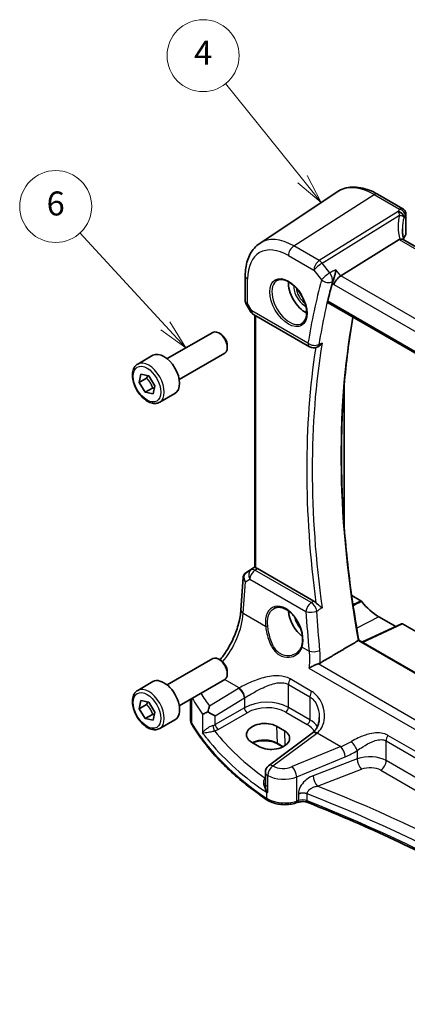
# Model space of a CAD drawing. Units: millimetres. Extents: x 22 to 3190, y 12 to 714.
# Drawn here: x 316 to 364, y 133 to 256 of the extents above; entities that cross this region are included whole.
import ezdxf

# ---------------------------------------------------------------- set-up
doc = ezdxf.new("R2010")
doc.units = ezdxf.units.MM
doc.header["$LTSCALE"] = 1.5
for name, color, linetype, lineweight in [('Symbol (TK)', 100, 'Continuous', 18), ('Visible (ISO)', 7, 'Continuous', 35), ('Visible Narrow (ISO)', 7, 'Continuous', 25)]:
    doc.layers.add(name, color=color, linetype=linetype, lineweight=lineweight)
doc.styles.add('Note Text (TK2)', font='txt')

# ---------------------------------------------------------------- blocks, each defined once
blk = doc.blocks.new('バルーン3')
at = {"layer": 'Symbol (TK)', "color": 100}
for p, q in [((234.179, 157.368), (227.78, 165.331)), ((235.745, 155.42), (234.568, 157.682)), ((233.789, 157.055), (235.745, 155.42)), ((234.179, 157.368), (235.745, 155.42))]:
    blk.add_line(p, q, dxfattribs=at)
at = {"layer": 'Symbol (TK)'}
blk.add_circle((225.903, 167.665), 3, dxfattribs=at)
at = {"layer": 'Symbol (TK)', "color": 7, "insert": (225.903, 167.648), "char_height": 2, "attachment_point": 5, "line_spacing_factor": 0.25, "style": 'Note Text (TK2)'}
blk.add_mtext('4', dxfattribs=at)
blk = doc.blocks.new('バルーン4')
at = {"layer": 'Symbol (TK)', "color": 100}
for p, q in [((222.761, 145.124), (215.64, 152.88)), ((224.452, 143.282), (223.129, 145.462)), ((222.393, 144.786), (224.452, 143.282)), ((222.761, 145.124), (224.452, 143.282))]:
    blk.add_line(p, q, dxfattribs=at)
at = {"layer": 'Symbol (TK)'}
blk.add_circle((213.617, 155.083), 3, dxfattribs=at)
at = {"layer": 'Symbol (TK)', "color": 7, "insert": (213.617, 155.077), "char_height": 2, "attachment_point": 5, "line_spacing_factor": 0.25, "style": 'Note Text (TK2)'}
blk.add_mtext('6', dxfattribs=at)

msp = doc.modelspace()

# ---------------------------------------------------------------- linework, layer by layer
at = {"layer": 'Visible (ISO)'}
for p, q in [((345.9365, 228.0121), (355.5989, 234.45)), ((360.6693, 234.1652), (363.8338, 232.3382)), ((364.2149, 231.6682), (364.2149, 229.2078)), ((363.3822, 228.4906), (356.0575, 223.9458)), ((420.3108, 195.9286), (363.8702, 228.5146)), ((344.1284, 223.9596), (344.1284, 220.7704)), ((354.4834, 220.5635), (412.8232, 186.881)), ((344.2026, 220.4935), (344.7832, 219.4878)), ((345.1492, 219.1218), (352.1762, 215.0647)), ((345.3165, 187.4705), (345.3165, 219.0252)), ((334.3674, 213.5898), (340.0691, 216.8817)), ((341.036, 216.6822), (340.8191, 216.8074)), ((341.8798, 215.2207), (341.8798, 214.9703)), ((353.0771, 215.0147), (353.1947, 215.0661)), ((330.6807, 212.9047), (332.5899, 214.007)), ((335.8674, 210.9917), (341.5691, 214.2836)), ((330.8706, 210.6068), (331.0903, 211.6308)), ((331.7898, 211.1375), (330.8706, 210.6068)), ((331.0903, 211.6308), (332.0634, 211.4247)), ((332.0634, 211.4247), (332.8166, 210.1946)), ((331.6239, 209.3767), (330.8706, 210.6068)), ((332.5431, 209.9074), (331.6239, 209.3767)), ((332.8166, 210.1946), (332.5969, 209.1706)), ((356.4827, 210.1093), (356.4827, 192.7594)), ((332.5969, 209.1706), (331.6239, 209.3767)), ((333.4307, 208.1416), (335.3399, 209.2438)), ((344.2154, 186.8063), (345.3165, 187.5414)), ((352.6785, 183.2664), (345.65, 187.3243)), ((343.5842, 182.1453), (343.8637, 186.2179)), ((357.4291, 183.9554), (358.58, 183.2909)), ((360.835, 181.2884), (362.9333, 180.0769)), ((363.6784, 180.4214), (358.7139, 178.1261)), ((363.7729, 180.4087), (414.9813, 150.8435)), ((413.7054, 146.3768), (358.325, 178.3507)), ((334.3674, 172.765), (340.0691, 176.0569)), ((341.036, 175.8574), (340.8191, 175.9826)), ((341.8798, 174.3959), (341.8798, 174.1455)), ((330.6807, 172.0799), (332.5899, 173.1822)), ((335.8674, 170.1669), (341.5691, 173.4588)), ((330.8706, 169.7819), (331.0903, 170.8059)), ((331.7898, 170.3127), (330.8706, 169.7819)), ((331.0903, 170.8059), (332.0634, 170.5998)), ((332.0634, 170.5998), (332.8166, 169.3697)), ((337.2745, 168.4988), (337.2745, 170.9793)), ((331.6239, 168.5518), (330.8706, 169.7819)), ((332.5431, 169.0826), (331.6239, 168.5518)), ((332.8166, 169.3697), (332.5969, 168.3458)), ((332.5969, 168.3458), (331.6239, 168.5518)), ((333.4307, 167.3167), (335.3399, 168.419)), ((348.0373, 167.5981), (349.0272, 167.0265)), ((352.4996, 166.734), (347.0395, 162.6508)), ((345.9084, 165.0372), (344.9185, 165.6087)), ((348.8147, 165.0116), (348.1436, 165.399)), ((346.6384, 160.4439), (346.6384, 161.85)), ((346.6384, 160.4439), (346.6384, 160.4323)), ((350.692, 158.0826), (350.4635, 158.0064))]:
    msp.add_line(p, q, dxfattribs=at)
for centre, start, end in [((345.6492, 219.9878), 210, 240), ((352.6762, 215.9308), 240, 293.635785), ((347.6384, 161.85), 126.78998, 180)]:
    msp.add_arc(centre, 1, start, end, dxfattribs=at)
for centre, major_axis, ratio, start_param, end_param in [((363.4649, 229.1851), (-0.7497, -0.0359), 0.60672809, 2.71407489, 3.11252308), ((364.3564, 227.3101), (-1.0133, 1.1515), 0.43480955, 6.07106608, 6.21034187), ((368.7645, 227.9899), (4.9979, 0.2395), 0.60672809, 2.71407489, 2.86211521), ((351.6426, 221.8316), (-1.5, 2.5981), 0.57735027, 0.71379117, 2.42780148), ((436.9275, 150.5469), (-59.9497, 103.8359), 0.57735027, 0.52459576, 0.55258447), ((355.899, 223.2647), (-0.6647, -0.7675), 0.40497014, 4.05713001, 5.57556646), ((340.8191, 215.5827), (-0.75, 1.299), 0.57735027, 3.14159265, 6.28318531), ((341.036, 215.7079), (-0.5966, 1.0334), 0.57735027, 3.92699082, 5.49778714), ((333.9649, 211.6254), (-1.375, 2.3816), 0.57735027, 3.14159267, 6.28318531), ((345.6492, 186.5052), (0.4979, -0.8688), 0.57801549, 2.35934357, 2.62710462), ((344.4262, 186.9241), (0.361, 0.2281), 0.03677527, 2.17067074, 2.24727497), ((360.835, 186.314), (3.0775, -5.3305), 0.57735027, 4.97208775, 5.49778714), ((351.6426, 181.0068), (-1.5, 2.5981), 0.57735027, 0.86925417, 2.18369356), ((363.7733, 180.245), (-0.1003, 0.1737), 0.57577104, 5.49915667, 6.23096839), ((340.8191, 174.7579), (-0.75, 1.299), 0.57735027, 3.14159265, 6.28318531), ((341.036, 174.8831), (-0.5966, 1.0334), 0.57735027, 3.92699082, 5.49778714), ((333.9649, 170.8006), (-1.375, 2.3816), 0.57735027, 3.14159265, 6.28318531), ((339.7148, 169.3296), (0.9995, -0.5583), 0.05849143, 4.49699166, 5.47808768), ((346.4779, 166.6034), (2.2044, 0.1056), 0.60672803, 0.75632678, 3.89791944), ((347.4678, 166.0319), (-2.2044, -0.1056), 0.60672803, 0.75632678, 3.89791944), ((349.512, 167.4352), (-3.7882, -0.6871), 0.46558705, 2.39064458, 2.41410313)]:
    msp.add_ellipse(centre, major_axis=major_axis, ratio=ratio, start_param=start_param, end_param=end_param, dxfattribs=at)
for points, knots in [([(360.6693, 234.1652), (360.3201, 234.3668), (359.9669, 234.5376), (359.2584, 234.8108), (358.903, 234.9133), (358.1968, 235.0427), (357.8458, 235.0695), (357.1585, 235.0394), (356.8222, 234.9824), (356.1813, 234.7804), (355.8771, 234.6354), (355.5989, 234.45)], [4.71238898, 4.71238898, 4.71238898, 4.71238898, 4.87688189, 4.87688189, 5.041374799, 5.041374799, 5.205867709, 5.205867709, 5.370360618, 5.370360618, 5.534853527, 5.534853527, 5.534853527, 5.534853527]), ([(363.8338, 232.3382), (363.9036, 232.2979), (363.9611, 232.2495), (364.0614, 232.1432), (364.0983, 232.0861), (364.155, 231.9789), (364.1723, 231.9302), (364.1964, 231.8463), (364.2029, 231.8109), (364.2116, 231.7485), (364.2136, 231.7215), (364.2148, 231.687), (364.2149, 231.6774), (364.2149, 231.6682)], [-0.00398490627, -0.00398490627, -0.00398490627, -0.00398490627, -0.00341775937, -0.00341775937, -0.00271518314, -0.00271518314, -0.00191689663, -0.00191689663, -0.00111861013, -0.00111861013, -0.00032032362, -0.00032032362, 0.00000652626, 0.00000652626, 0.00000652626, 0.00000652626]), ([(363.9538, 228.4663), (363.935, 228.5361), (363.9177, 228.6057), (363.8787, 228.7749), (363.8586, 228.8741), (363.8242, 229.071), (363.8099, 229.1687), (363.7871, 229.3621), (363.7786, 229.4578), (363.7673, 229.647), (363.7645, 229.7404), (363.7645, 229.8324)], [-1.161147288, -1.161147288, -1.161147288, -1.161147288, -1.12057893, -1.12057893, -1.062161809, -1.062161809, -1.003744689, -1.003744689, -0.945327568, -0.945327568, -0.886910447, -0.886910447, -0.886910447, -0.886910447]), ([(344.1284, 223.9596), (344.1284, 224.2966), (344.1502, 224.6259), (344.2402, 225.2634), (344.3085, 225.5718), (344.4948, 226.1614), (344.6129, 226.4426), (344.9022, 226.9688), (345.0734, 227.2137), (345.4681, 227.6539), (345.6916, 227.849), (345.9365, 228.0121)], [6.283185307, 6.283185307, 6.283185307, 6.283185307, 6.432851663, 6.432851663, 6.582518019, 6.582518019, 6.732184375, 6.732184375, 6.881850731, 6.881850731, 7.031517087, 7.031517087, 7.031517087, 7.031517087]), ([(363.8702, 228.5146), (363.86, 228.5204), (363.8493, 228.5257), (363.7918, 228.5498), (363.7366, 228.5592), (363.6119, 228.5583), (363.5433, 228.5479), (363.4712, 228.5286)], [0.0550949378, 0.0550949378, 0.0550949378, 0.0550949378, 0.0612336262, 0.0612336262, 0.0863528334, 0.0863528334, 0.1116916487, 0.1116916487, 0.1116916487, 0.1116916487]), ([(355.4479, 224.7202), (355.4477, 224.7185), (355.4474, 224.7167), (355.4323, 224.5932), (355.4121, 224.4633), (355.3629, 224.2017), (355.3341, 224.0689), (355.2659, 223.7978), (355.2258, 223.6579), (355.1477, 223.4278), (355.1118, 223.3344), (355.0749, 223.2534)], [-0.000619143, -0.000619143, -0.000619143, -0.000619143, 0, 0, 0.043099921, 0.043099921, 0.084305173, 0.084305173, 0.127424865, 0.127424865, 0.160178915, 0.160178915, 0.160178915, 0.160178915]), ([(348.1475, 223.3899), (348.3173, 223.4785), (348.5196, 223.5155), (348.9539, 223.4722), (349.1777, 223.4051), (349.6316, 223.1802), (349.8608, 223.0262), (350.3066, 222.6436), (350.5232, 222.415), (350.9205, 221.9051), (351.1011, 221.6235), (351.4063, 221.0374), (351.5309, 220.7327), (351.711, 220.1337), (351.7668, 219.8393), (351.8061, 219.2933), (351.7899, 219.0415), (351.6931, 218.6041), (351.6123, 218.4196), (351.4319, 218.1718), (351.3438, 218.0887), (351.2445, 218.0256)], [0.81009339, 0.81009339, 0.81009339, 0.81009339, 1.17862492, 1.17862492, 1.50007201, 1.50007201, 1.80927797, 1.80927797, 2.11952722, 2.11952722, 2.43149158, 2.43149158, 2.74384605, 2.74384605, 3.05510274, 3.05510274, 3.36442823, 3.36442823, 3.67608961, 3.67608961, 3.90229559, 3.90229559, 3.90229559, 3.90229559]), ([(344.2026, 220.4935), (344.1932, 220.5096), (344.1845, 220.5266), (344.1687, 220.5618), (344.1617, 220.5801), (344.1495, 220.6174), (344.1444, 220.6365), (344.1363, 220.6749), (344.1333, 220.6943), (344.1293, 220.7326), (344.1284, 220.7517), (344.1284, 220.7704)], [-0.955316618, -0.955316618, -0.955316618, -0.955316618, -0.921332927, -0.921332927, -0.887349236, -0.887349236, -0.853365545, -0.853365545, -0.819381854, -0.819381854, -0.785398163, -0.785398163, -0.785398163, -0.785398163]), ([(354.4835, 220.5635), (354.4826, 220.5639), (354.4818, 220.5644), (354.4555, 220.5805), (354.4368, 220.607), (354.4209, 220.6761), (354.4231, 220.7181), (354.4332, 220.7616)], [0.0371949799, 0.0371949799, 0.0371949799, 0.0371949799, 0.0377978593, 0.0377978593, 0.0569868215, 0.0569868215, 0.07555567, 0.07555567, 0.07555567, 0.07555567]), ([(358.3259, 178.3501), (357.748, 181.5681), (357.2837, 184.7507), (356.5861, 191.0189), (356.3529, 194.1045), (356.1194, 200.1529), (356.1191, 203.1156), (356.3515, 208.8936), (356.5841, 211.7089), (357.1193, 215.9071), (357.3398, 217.3507), (357.5935, 218.7679)], [6.055809806, 6.055809806, 6.055809806, 6.055809806, 6.146711506, 6.146711506, 6.237623141, 6.237623141, 6.328534777, 6.328534777, 6.419446412, 6.419446412, 6.468344466, 6.468344466, 6.468344466, 6.468344466]), ([(353.1947, 215.0661), (353.2185, 215.0765), (353.2423, 215.0883), (353.3493, 215.1474), (353.4309, 215.209), (353.5841, 215.3549), (353.6561, 215.4409), (353.7195, 215.5358), (353.7204, 215.5372), (353.7214, 215.5386)], [-0.076864292, -0.076864292, -0.076864292, -0.076864292, -0.0675067817, -0.0675067817, -0.0344336466, -0.0344336466, 0, 0, 0.0005250763, 0.0005250763, 0.0005250763, 0.0005250763]), ([(333.4307, 208.1416), (333.2823, 208.0559), (333.1144, 208.0056), (332.7517, 207.9754), (332.5563, 208.0011), (332.1432, 208.128), (331.9253, 208.2385), (331.4988, 208.5332), (331.2907, 208.7199), (330.9094, 209.1456), (330.7361, 209.3842), (330.4393, 209.89), (330.3155, 210.1569), (330.129, 210.6959), (330.0663, 210.968), (330.0114, 211.4943), (330.0196, 211.7485), (330.1154, 212.2088), (330.2014, 212.4167), (330.4252, 212.7178), (330.5442, 212.8259), (330.6807, 212.9047)], [3.70998026, 3.70998026, 3.70998026, 3.70998026, 3.97577463, 3.97577463, 4.26539913, 4.26539913, 4.59349405, 4.59349405, 4.93220492, 4.93220492, 5.2683381, 5.2683381, 5.60289751, 5.60289751, 5.93881295, 5.93881295, 6.27746521, 6.27746521, 6.60706485, 6.60706485, 6.85157291, 6.85157291, 6.85157291, 6.85157291]), ([(345.4629, 187.4032), (345.4613, 187.4036), (345.4598, 187.404), (345.4123, 187.4165), (345.3747, 187.429), (345.3274, 187.451), (345.3165, 187.4608), (345.3165, 187.4705)], [0.2357215969, 0.2357215969, 0.2357215969, 0.2357215969, 0.2364140622, 0.2364140622, 0.2569296934, 0.2569296934, 0.2766983078, 0.2766983078, 0.2766983078, 0.2766983078]), ([(343.8637, 186.2179), (343.8667, 186.2616), (343.8734, 186.3059), (343.8951, 186.394), (343.9101, 186.4378), (343.9484, 186.5223), (343.9717, 186.563), (344.0253, 186.6391), (344.0556, 186.6745), (344.1214, 186.7383), (344.1568, 186.7668), (344.1936, 186.7917)], [-0.747471902, -0.747471902, -0.747471902, -0.747471902, -0.620762931, -0.620762931, -0.494053961, -0.494053961, -0.36734499, -0.36734499, -0.24063602, -0.24063602, -0.11392705, -0.11392705, -0.11392705, -0.11392705]), ([(347.7617, 182.3638), (347.8546, 182.4123), (347.9538, 182.4473), (348.162, 182.4893), (348.2707, 182.4968), (348.4921, 182.4844), (348.6043, 182.4659), (348.8304, 182.4041), (348.9442, 182.3617), (349.1719, 182.2541), (349.2858, 182.1894), (349.5117, 182.0384), (349.6237, 181.9524), (349.8433, 181.7608), (349.9508, 181.6552), (350.1586, 181.4268), (350.2588, 181.3039), (350.4492, 181.0439), (350.5394, 180.9068), (350.7071, 180.6216), (350.7846, 180.4736), (350.9249, 180.1707), (350.9876, 180.0157), (351.0965, 179.7031), (351.1427, 179.5454), (351.2174, 179.2316), (351.2459, 179.0755), (351.2846, 178.7692), (351.2948, 178.619), (351.2971, 178.3284), (351.2891, 178.1881), (351.2531, 177.9006), (351.2222, 177.7557), (351.1807, 177.6223)], [-0.75859894, -0.75859894, -0.75859894, -0.75859894, -0.58049652, -0.58049652, -0.40682905, -0.40682905, -0.2423971, -0.2423971, -0.08402689, -0.08402689, 0.07165291, 0.07165291, 0.22652106, 0.22652106, 0.38143552, 0.38143552, 0.53671795, 0.53671795, 0.69243119, 0.69243119, 0.84851619, 0.84851619, 1.00485459, 1.00485459, 1.16129887, 1.16129887, 1.31769614, 1.31769614, 1.47392755, 1.47392755, 1.62999182, 1.62999182, 1.8097393, 1.8097393, 1.8097393, 1.8097393]), ([(353.7214, 182.4072), (353.7204, 182.408), (353.7195, 182.4088), (353.6561, 182.4629), (353.5841, 182.5205), (353.4309, 182.6407), (353.3493, 182.7038), (353.1935, 182.8282), (353.1193, 182.8889), (353.0119, 182.9857), (352.976, 183.0197), (352.9431, 183.0541)], [-0.152007327, -0.152007327, -0.152007327, -0.152007327, -0.151490546, -0.151490546, -0.117600914, -0.117600914, -0.0850503, -0.0850503, -0.056822418, -0.056822418, -0.041753045, -0.041753045, -0.041753045, -0.041753045]), ([(358.6509, 183.228), (358.6402, 183.2413), (358.6287, 183.2535), (358.6048, 183.2747), (358.5924, 183.2838), (358.58, 183.2909)], [0, 0, 0, 0, 0.0052574016, 0.0052574016, 0.0105148198, 0.0105148198, 0.0105148198, 0.0105148198]), ([(340.9676, 175.8969), (341.2447, 176.236), (341.5105, 176.6027), (342.1038, 177.5279), (342.4139, 178.1047), (342.9354, 179.2823), (343.1466, 179.883), (343.4531, 181.0525), (343.5482, 181.6211), (343.5842, 182.1453)], [-1.12512182, -1.12512182, -1.12512182, -1.12512182, -0.9250245, -0.9250245, -0.64577182, -0.64577182, -0.36651914, -0.36651914, -0.08726646, -0.08726646, -0.08726646, -0.08726646]), ([(351.1807, 177.6223), (351.157, 177.5463), (351.128, 177.4727), (351.0599, 177.331), (351.0208, 177.263), (350.9333, 177.1332), (350.885, 177.0715), (350.78, 176.9551), (350.7234, 176.9005), (350.6029, 176.799), (350.539, 176.7522), (350.4721, 176.7097)], [0, 0, 0, 0, 0.035139871, 0.035139871, 0.070279743, 0.070279743, 0.105419614, 0.105419614, 0.140559485, 0.140559485, 0.175699357, 0.175699357, 0.175699357, 0.175699357]), ([(358.325, 178.3507), (358.3231, 178.3518), (358.3188, 178.3512), (358.3047, 178.3463), (358.2948, 178.3418), (358.2728, 178.3302), (358.2621, 178.3242), (358.2504, 178.3173)], [0.0190879681, 0.0190879681, 0.0190879681, 0.0190879681, 0.025507598, 0.025507598, 0.0320367284, 0.0320367284, 0.036892856, 0.036892856, 0.036892856, 0.036892856]), ([(352.0907, 174.8631), (352.092, 174.8639), (352.0932, 174.8647), (352.2407, 174.9554), (352.4142, 175.0485), (352.7268, 175.1973), (352.8605, 175.2559), (353.0733, 175.3395), (353.1517, 175.3681), (353.2275, 175.393)], [-0.162473967, -0.162473967, -0.162473967, -0.162473967, -0.16192888, -0.16192888, -0.09826963, -0.09826963, -0.055083043, -0.055083043, -0.029622618, -0.029622618, -0.029622618, -0.029622618]), ([(333.4307, 167.3167), (333.2823, 167.2311), (333.1144, 167.1808), (332.7517, 167.1506), (332.5563, 167.1763), (332.1432, 167.3031), (331.9253, 167.4137), (331.4988, 167.7084), (331.2907, 167.8951), (330.9094, 168.3208), (330.7361, 168.5594), (330.4393, 169.0651), (330.3155, 169.332), (330.129, 169.8711), (330.0663, 170.1431), (330.0114, 170.6695), (330.0196, 170.9237), (330.1154, 171.3839), (330.2014, 171.5919), (330.4252, 171.893), (330.5442, 172.0011), (330.6807, 172.0799)], [3.70998026, 3.70998026, 3.70998026, 3.70998026, 3.97577463, 3.97577463, 4.26539913, 4.26539913, 4.59349405, 4.59349405, 4.93220492, 4.93220492, 5.2683381, 5.2683381, 5.60289751, 5.60289751, 5.93881295, 5.93881295, 6.27746521, 6.27746521, 6.60706485, 6.60706485, 6.85157291, 6.85157291, 6.85157291, 6.85157291]), ([(339.6531, 170.1074), (339.6526, 170.1059), (339.6522, 170.1045), (339.6151, 169.9941), (339.5794, 169.872), (339.5191, 169.632), (339.493, 169.515), (339.4693, 169.3918)], [-0.1852776301, -0.1852776301, -0.1852776301, -0.1852776301, -0.1846868585, -0.1846868585, -0.1412212346, -0.1412212346, -0.1056505648, -0.1056505648, -0.1056505648, -0.1056505648]), ([(339.4693, 169.3918), (339.467, 169.391), (339.4647, 169.3902), (339.3326, 169.3431), (339.2177, 169.2984), (338.9806, 169.1987), (338.87, 169.1446), (338.7991, 169.0998), (338.7985, 169.0994), (338.798, 169.0991)], [-0.123556749, -0.123556749, -0.123556749, -0.123556749, -0.1226754, -0.1226754, -0.072442954, -0.072442954, 0, 0, 0.000601842, 0.000601842, 0.000601842, 0.000601842]), ([(337.2745, 168.4988), (337.2745, 168.447), (337.2775, 168.3952), (337.2895, 168.2923), (337.2985, 168.2413), (337.3221, 168.1406), (337.3368, 168.091), (337.3713, 167.9936), (337.3912, 167.9459), (337.4357, 167.8528), (337.4603, 167.8073), (337.4871, 167.7631)], [0.785398163, 0.785398163, 0.785398163, 0.785398163, 0.852699863, 0.852699863, 0.920001564, 0.920001564, 0.987303264, 0.987303264, 1.054604964, 1.054604964, 1.121906664, 1.121906664, 1.121906664, 1.121906664]), ([(346.8846, 158.3722), (346.0655, 158.9203), (345.2814, 159.4865), (343.7878, 160.6523), (343.0783, 161.2519), (341.7379, 162.4814), (341.1071, 163.1112), (339.9278, 164.398), (339.3793, 165.0549), (338.3681, 166.3922), (337.9054, 167.0727), (337.4871, 167.7631)], [4.785832913, 4.785832913, 4.785832913, 4.785832913, 4.860922059, 4.860922059, 4.936011205, 4.936011205, 5.011100351, 5.011100351, 5.086189497, 5.086189497, 5.161278643, 5.161278643, 5.161278643, 5.161278643]), ([(353.3828, 168.7041), (353.3828, 168.5436), (353.3708, 168.3847), (353.3234, 168.0771), (353.288, 167.9283), (353.1954, 167.6467), (353.1382, 167.5139), (353.004, 167.268), (352.9271, 167.1548), (352.7547, 166.9496), (352.6592, 166.8574), (352.5539, 166.7754)], [0.411719288, 0.411719288, 0.411719288, 0.411719288, 0.486099576, 0.486099576, 0.560479863, 0.560479863, 0.634860151, 0.634860151, 0.709240439, 0.709240439, 0.783620727, 0.783620727, 0.783620727, 0.783620727]), ([(348.1436, 165.399), (347.9795, 165.4938), (347.7866, 165.5758), (347.3612, 165.7037), (347.1285, 165.7493), (346.6474, 165.7977), (346.3988, 165.8003), (345.9131, 165.7616), (345.6759, 165.7203), (345.3186, 165.6215), (345.1875, 165.5756), (345.0664, 165.5233)], [4.71238898, 4.71238898, 4.71238898, 4.71238898, 5.01766097, 5.01766097, 5.32524701, 5.32524701, 5.63482427, 5.63482427, 5.94451612, 5.94451612, 6.14014424, 6.14014424, 6.14014424, 6.14014424]), ([(346.7841, 159.3144), (346.7858, 159.3144), (346.7876, 159.3145), (346.8191, 159.3153), (346.8497, 159.3165), (346.8811, 159.3181)], [-0.0009079933, -0.0009079933, -0.0009079933, -0.0009079933, 0, 0, 0.0156010495, 0.0156010495, 0.0156010495, 0.0156010495]), ([(346.8811, 159.3181), (346.8864, 159.3184), (346.8914, 159.3195), (346.9074, 159.3261), (346.9179, 159.3356), (346.9297, 159.3514), (346.9298, 159.3515), (346.9299, 159.3517)], [0, 0, 0, 0, 0.0026605241, 0.0026605241, 0.00913067524, 0.00913067524, 0.00919962589, 0.00919962589, 0.00919962589, 0.00919962589]), ([(346.8846, 158.3722), (347.0709, 158.2476), (347.2791, 158.143), (347.7263, 157.9729), (347.9653, 157.9076), (348.4605, 157.8174), (348.7165, 157.7924), (349.2304, 157.7837), (349.4881, 157.7999), (349.9898, 157.873), (350.2337, 157.9298), (350.4635, 158.0064)], [1.49735239, 1.49735239, 1.49735239, 1.49735239, 1.77384057, 1.77384057, 2.05032874, 2.05032874, 2.32681692, 2.32681692, 2.60330509, 2.60330509, 2.87979327, 2.87979327, 2.87979327, 2.87979327]), ([(350.692, 158.0826), (350.7649, 158.1069), (350.8454, 158.1273), (351.0155, 158.1575), (351.105, 158.1673), (351.2862, 158.1749), (351.3779, 158.1728), (351.5567, 158.157), (351.6438, 158.1432), (351.8068, 158.1059), (351.8826, 158.0823), (351.9498, 158.0556)], [0.26179939, 0.26179939, 0.26179939, 0.26179939, 0.48710072, 0.48710072, 0.71240205, 0.71240205, 0.93770339, 0.93770339, 1.16300472, 1.16300472, 1.38830605, 1.38830605, 1.38830605, 1.38830605]), ([(395.9371, 132.8112), (393.7179, 134.6491), (391.3913, 136.4444), (386.3206, 140.0952), (383.5578, 141.942), (377.8051, 145.5151), (374.8152, 147.2413), (368.6243, 150.5638), (365.4234, 152.16), (358.8275, 155.2138), (355.4326, 156.6714), (351.9498, 158.0556)], [4.535790562, 4.535790562, 4.535790562, 4.535790562, 4.602894817, 4.602894817, 4.675890926, 4.675890926, 4.748887035, 4.748887035, 4.821883144, 4.821883144, 4.894879253, 4.894879253, 4.894879253, 4.894879253])]:
    msp.add_open_spline(points, degree=3, knots=knots, dxfattribs=at)
for points, degree in [([(355.0749, 223.2534), (355.0475, 223.1933), (355.0268, 223.136), (355.0129, 223.0838)], 3), ([(352.6785, 183.2664), (352.7692, 183.2141), (352.8591, 183.142), (352.9431, 183.0541)], 3), ([(358.2504, 178.3173), (355.867, 176.9129), (353.4783, 175.5052)], 2), ([(353.2275, 175.393), (353.3188, 175.423), (353.4032, 175.4609), (353.4783, 175.5052)], 3)]:
    msp.add_open_spline(points, degree=degree, dxfattribs=at)
for points, weights in [([(331.9128, 211.4566), (331.8649, 211.3118), (331.7898, 211.1375)], [1.05998611906, 1.04070164457, 1]), ([(331.7898, 211.1375), (332.3138, 210.6075), (332.5431, 209.9074)], [1, 1.15470053838, 1]), ([(332.5431, 209.9074), (332.6556, 209.9042), (332.7528, 209.8972)], [1, 1.02436068157, 1.04104921393]), ([(331.9128, 170.6317), (331.8649, 170.487), (331.7898, 170.3127)], [1.05998611906, 1.04070164457, 1]), ([(331.7898, 170.3127), (332.3138, 169.7827), (332.5431, 169.0826)], [1, 1.15470053838, 1]), ([(332.5431, 169.0826), (332.6556, 169.0794), (332.7528, 169.0724)], [1, 1.02436068157, 1.04104921393])]:
    msp.add_rational_spline(points, weights, degree=2, dxfattribs=at)
at = {"layer": 'Visible Narrow (ISO)'}
for p, q in [((350.1914, 227.6981), (360.2397, 234.1076)), ((360.2397, 234.1076), (363.4153, 232.2741)), ((363.2459, 231.9826), (353.3768, 225.859)), ((353.7401, 225.5331), (363.4071, 231.5312)), ((364.1562, 231.5002), (364.1562, 229.0292)), ((363.3822, 228.4906), (420.0297, 195.7853)), ((353.3768, 225.859), (350.1914, 227.6981)), ((349.5213, 226.4959), (352.7067, 224.6568)), ((354.6977, 224.3168), (353.7401, 225.5331)), ((352.7067, 224.6568), (353.6643, 223.4405)), ((356.0575, 223.9458), (355.4479, 224.7202)), ((344.4213, 220.4817), (344.4213, 223.5514)), ((355.0129, 223.0838), (355.1919, 222.8565)), ((412.9146, 191.1194), (356.0575, 223.9458)), ((355.1919, 222.8565), (412.2622, 189.9069)), ((412.7877, 187.0706), (354.4332, 220.7616)), ((344.9421, 219.5796), (344.4213, 220.4817)), ((344.7832, 219.4878), (344.9421, 219.5796)), ((351.9691, 215.5225), (344.9421, 219.5796)), ((345.4629, 187.4032), (345.4629, 218.9407)), ((344.2249, 186.8122), (345.3165, 187.541)), ((345.3165, 187.4834), (344.8627, 187.1831)), ((345.3374, 187.1174), (345.65, 187.3243)), ((344.8627, 187.1831), (344.2049, 186.7988)), ((352.3583, 183.0639), (345.3374, 187.1174)), ((343.8774, 181.7413), (344.1481, 185.6848)), ((344.1481, 185.6848), (344.6946, 186.0041)), ((344.6946, 186.0041), (351.7155, 181.9506)), ((343.8774, 181.7413), (346.6637, 180.1326)), ((360.835, 181.2884), (358.0634, 179.8559)), ((358.7682, 178.0948), (363.7729, 180.4087)), ((351.2308, 177.4958), (352.1052, 176.991)), ((358.2504, 178.3173), (413.6898, 146.3094)), ((412.2847, 141.2963), (353.2275, 175.393)), ((352.0907, 174.8631), (412.2183, 140.1484)), ((343.3615, 172.3902), (341.5399, 173.4419)), ((349.5183, 172.8171), (352.2112, 171.2624)), ((349.5183, 169.9649), (349.5183, 172.8171)), ((352.4198, 171.962), (349.727, 173.5167)), ((343.2826, 172.3426), (339.6531, 170.1074)), ((352.2112, 171.2624), (352.2112, 168.4102)), ((337.4428, 167.9269), (337.4428, 171.0765)), ((340.3839, 168.9005), (344.0134, 171.1357)), ((344.0134, 171.1357), (344.0134, 169.9062)), ((338.798, 169.0991), (338.798, 166.7862)), ((344.0134, 169.9062), (340.3839, 167.8108)), ((340.3839, 167.8108), (340.3839, 168.9005)), ((340.737, 167.1992), (344.3665, 169.2947)), ((349.1833, 169.3638), (351.8762, 167.8091)), ((352.2112, 168.4102), (349.5183, 169.9649)), ((348.0373, 167.5981), (348.1023, 165.4849)), ((347.5768, 162.6278), (353.0369, 166.711)), ((349.0272, 167.0265), (349.0844, 165.1693)), ((353.1064, 166.764), (356.0648, 165.056)), ((400.4398, 144.2376), (361.9525, 166.4583)), ((348.8715, 165.0408), (348.1023, 165.4849)), ((361.7438, 165.7587), (400.2312, 143.538)), ((361.7438, 163.294), (361.7438, 165.7587)), ((356.0648, 165.056), (349.9937, 162.5486)), ((358.1225, 164.5545), (358.1225, 163.5058)), ((350.5554, 161.2708), (356.6264, 163.7782)), ((358.1225, 163.5058), (352.6011, 161.4018)), ((400.2312, 141.0733), (361.7438, 163.294)), ((346.9299, 160.0364), (346.9299, 161.4425)), ((353.1381, 160.1078), (358.6595, 162.2118)), ((361.0737, 162.0917), (399.5611, 139.871)), ((346.6384, 161.1042), (346.6257, 161.0953)), ((350.5554, 158.2308), (350.5554, 161.2708)), ((346.7841, 159.3144), (346.7841, 158.5992)), ((346.9299, 159.3517), (346.9299, 160.0364)), ((350.7839, 159.0962), (350.7839, 158.3069)), ((351.8509, 158.2825), (351.8509, 159.1338)), ((350.7839, 158.3069), (350.5554, 158.2308))]:
    msp.add_line(p, q, dxfattribs=at)
for centre, major_axis, ratio, start_param, end_param in [((360.2397, 226.7952), (-4.4779, 7.756), 0.57735027, 5.49778714, 6.32025169), ((360.2693, 233.4724), (0.4, 0.6928), 0.57735027, 0, 0.83775804), ((368.7367, 231.1116), (5.7476, 0.2755), 0.60672809, 2.72397635, 2.8111217), ((363.2737, 231.3871), (0.6698, -0.3375), 0.75209897, 0.37661836, 1.9717701), ((363.265, 231.3692), (0.677, -0.3227), 0.73627656, 0.35996793, 1.90536887), ((363.4431, 231.6786), (0.6259, -0.4132), 0.72688072, 0.46722365, 2.05825006), ((363.4649, 231.6682), (0.75, 0), 0.57735027, 5.88473711, 6.28318531), ((369.0255, 228.4024), (-4.648, 4.7734), 0.72681557, 0.39035743, 0.93332385), ((368.7645, 228.0279), (-3.743, 4.7327), 0.70047317, 0.42860591, 0.72484623), ((368.7645, 230.5161), (-4.9971, -0.2778), 0.61096486, 5.86069106, 5.94783641), ((350.1914, 220.9938), (-4.1056, 7.1111), 0.57735027, 5.49778714, 6.32025169), ((349.5213, 220.6069), (-3.6063, 6.2462), 0.57735027, 5.49778714, 7.06858347), ((350.2284, 226.9041), (-0.5, -0.866), 0.57735027, 3.97935069, 5.49778714), ((353.4138, 225.065), (-0.5, -0.866), 0.57735027, 3.97935069, 5.49778714), ((353.4138, 225.065), (0.7857, 0.6186), 0.19802951, 0.99331667, 2.51175312), ((353.4138, 225.065), (-0.5272, 0.8497), 0.53791694, 4.94003581, 5.47969616), ((354.3714, 223.8487), (-0.7857, -0.6186), 0.19802951, 4.13490932, 5.65334577), ((354.3714, 223.8487), (-0.4737, 0.8807), 0.52686929, 3.68194971, 4.97298769), ((345.1284, 223.9596), (-1, 0), 0.57735027, 0, 0.78539816), ((349.6578, 220.6857), (1.549, -2.683), 0.57735027, 3.11689743, 6.30788053), ((436.2204, 150.1387), (60.4504, -104.7031), 0.57735027, 3.66426167, 3.75657496), ((436.8905, 150.5256), (-59.951, 103.8383), 0.57735027, 0.52266902, 0.61498231), ((354.3714, 223.8487), (0.9656, -0.2599), 0.70748605, 4.09766903, 5.61610547), ((351.6426, 221.8316), (1.0327, -1.7887), 0.57735027, 3.88407309, 5.54070488), ((351.7791, 221.9104), (-0.9327, 1.6156), 0.57735027, 0.92278416, 2.21880849), ((345.1284, 220.8899), (0.9977, 0.1502), 0.44968109, 3.07398817, 3.85938634), ((345.1284, 220.8899), (-0.9274, -0.3934), 0.16665016, 0.02050185, 0.63598156), ((345.6492, 219.9878), (-0.5, -0.866), 0.57735027, 5.49778714, 6.28318531), ((440.6678, 152.7064), (59.8111, -103.5958), 0.57735027, 3.7406128, 4.15389995), ((436.9275, 150.5469), (60.1869, -104.2468), 0.57735027, 3.76424547, 4.09031703), ((352.6762, 215.9308), (-0.987, 0.1609), 0.66690106, 0.88642189, 2.40485834), ((352.6762, 215.9308), (-0.5, -0.866), 0.57735027, 5.49778714, 6.28318531), ((437.2626, 150.7404), (-59.9373, 103.8144), 0.57735027, 0.61532948, 0.95546685), ((352.6762, 215.9308), (0.4009, -0.9161), 0.60311155, 0, 0.67852142), ((332.0557, 210.5231), (1.375, -2.3816), 0.57735027, 0, 3.14159265), ((345.399, 186.3396), (-0.5519, 0.8339), 0.51709655, 5.46375856, 6.24787569), ((344.8525, 186.0203), (-0.974, 0.2815), 0.62468424, 0.13420271, 0.95752714), ((344.8525, 186.0203), (-0.7468, 0.6938), 0.74164554, 6.11100643, 7.56787571), ((344.4731, 186.377), (-0.2795, 0.4146), 0.66202263, 6.24285839, 6.28318531), ((344.6259, 187.048), (0.5234, 0.3253), 0.02832928, 2.42585977, 2.48762637), ((344.4931, 186.3905), (-0.2776, 0.4158), 0.59411967, 6.24561175, 6.28318531), ((345.399, 186.3396), (-0.5045, 0.8634), 0.77915995, 0.0482238, 1.50509308), ((345.399, 186.3396), (0.5, 0.866), 0.57735027, 0.87266463, 2.26892803), ((348.9959, 179.4847), (-1.4206, 3.0127), 0.62523539, 3.73999792, 7.35947652), ((352.4199, 182.2861), (-0.5, -0.866), 0.57735027, 4.01425728, 5.41052068), ((352.4199, 182.2861), (0.5344, -0.8452), 0.50255632, 0.93636459, 2.33277595), ((339.5756, 179.4005), (2.9707, 5.7877), 0.54150306, 4.31072264, 5.38375918), ((344.5818, 182.0768), (-0.9977, 0.0685), 0.52219131, 0, 0.82332443), ((351.6426, 181.0068), (1.0327, -1.7887), 0.57735027, 4.22703381, 5.09140792), ((352.4199, 182.2861), (0.9981, 0.0615), 0.42254443, 3.90322888, 5.40705793), ((437.2123, 150.3302), (51.6412, -109.5154), 0.62523501, 4.14507341, 4.19000445), ((346.8046, 180.1997), (0.1987, 0.023), 0.37387811, 3.88171759, 5.39685238), ((351.3716, 177.5629), (-0.191, 0.0594), 0.64618453, 0, 0.96064243), ((352.8096, 177.3265), (-0.9955, -0.095), 0.3927639, 0.74793752, 2.24792316), ((332.0557, 169.6983), (1.375, -2.3816), 0.57735027, 0, 3.14159265), ((350.2255, 173.2254), (0.5, 0.866), 0.57735027, 1.56774765, 2.35619449), ((384.5768, 184.6619), (-48.9339, -4.0691), 0.6252357, 0.29999493, 0.35883584), ((346.6283, 170.1786), (-4.9933, -0.4152), 0.6252357, 5.37246457, 5.39348249), ((343.3443, 171.5648), (-0.5244, 0.8515), 0.49401856, 3.91402987, 5.4802648), ((343.4231, 171.6124), (-0.5097, 0.8604), 0.48126579, 3.92423807, 5.48864479), ((352.9183, 171.6706), (0.5, 0.866), 0.57735027, 1.56774765, 2.35619449), ((384.6384, 183.8841), (49.9357, 4.0614), 0.62433802, 3.43055639, 3.50163812), ((346.6899, 169.4008), (3.9908, 0.4253), 0.63620919, 2.21512458, 2.2361425), ((346.6899, 168.1822), (-3.9987, -0.1665), 0.60316074, 3.90187964, 5.42031609), ((346.7084, 167.7852), (3.4985, 0.1677), 0.60672809, 0.75632859, 2.27476504), ((344.348, 169.6917), (0.25, -0.433), 0.51542127, 3.92836034, 5.49641762), ((349.1648, 169.7608), (-0.25, -0.433), 0.57735027, 0.83775804, 2.35619449), ((340.2745, 168.4988), (-3, 0), 0.57735027, 0, 0.3365085), ((337.9147, 168.0222), (-0.4276, -0.2591), 0.77070197, 5.84631398, 6.28318531), ((384.6384, 177.4588), (-50, 0), 0.57735027, 0.3365085, 0.71195423), ((339.7148, 168.2432), (-0.9989, -0.0739), 0.62065278, 1.90169186, 2.25795097), ((340.2667, 167.4124), (0.1306, -0.4826), 0.27233023, 4.05084704, 5.60084658), ((340.7185, 167.5962), (0.25, -0.433), 0.51542127, 3.92836034, 5.49641762), ((351.8577, 168.2061), (-0.25, -0.433), 0.57735027, 0.83775804, 2.35619449), ((349.4013, 166.2305), (3.4985, 0.1677), 0.60672809, 0.2663939, 0.75632859), ((349.3828, 166.6275), (-3.9987, -0.1665), 0.60316074, 3.46142978, 3.90187964), ((339.7333, 167.8462), (1.4994, 0.0719), 0.60672809, 5.06009859, 5.4163577), ((384.6014, 181.0591), (-48.9793, -2.3474), 0.60672809, 0.41172386, 0.65498898), ((353.0985, 165.9332), (-0.5989, 0.8008), 0.55422158, 5.4329486, 6.28318531), ((353.168, 165.9862), (-0.6141, 0.7893), 0.56559875, 5.42226552, 6.28318531), ((349.3212, 168.6239), (-4.9933, -0.4152), 0.6252357, 2.35660959, 2.37762752), ((362.4509, 166.167), (0.5, 0.866), 0.57735027, 1.56774765, 2.35619449), ((384.6384, 180.2651), (49.9798, 2.3448), 0.60615952, 3.55158285, 3.81034305), ((346.4807, 164.5487), (-2.2933, 0), 0.57735027, 3.92699082, 5.41326372), ((348.2436, 165.5722), (-0.1, -0.1732), 0.57735027, 5.53269373, 6.28318531), ((355.5403, 170.1832), (-5.2206, -4.2294), 0.70740979, 1.13766019, 1.36521996), ((357.6225, 165.0545), (-0.533, 0.8461), 0.21619284, 3.95151616, 5.4420828), ((356.1264, 164.2782), (-0.3817, 0.9243), 0.35818112, 4.0008468, 5.54908364), ((356.0403, 169.6832), (5.668, 5.1843), 0.69790167, 4.23151666, 4.45907643), ((359.6225, 161.9836), (-2.9995, -0.0941), 0.59714426, 3.90826542, 5.21726236), ((347.6384, 161.85), (-0.5016, -0.8651), 0.57837775, 4.01532077, 5.4988508), ((347.6384, 161.85), (-0.5989, 0.8008), 0.55422158, 5.4329486, 6.28318531), ((348.9937, 163.5856), (-1.9973, -0.1661), 0.6252357, 0.73150101, 2.04245033), ((358.6225, 163.0058), (0.3561, -0.9345), 0.37853694, 4.01101393, 5.5682643), ((361.0367, 162.8857), (-0.5, -0.866), 0.57735027, 0.83775804, 2.35619449), ((347.6384, 161.85), (-1, 0), 0.57735027, 0, 0.78344579), ((349.0554, 162.8078), (2.9984, 0.161), 0.60992216, 3.89230977, 5.20325909), ((350.0554, 161.7708), (-0.3817, 0.9243), 0.35818112, 4.0008468, 5.54908364), ((353.1011, 160.9018), (0.3561, -0.9345), 0.37853694, 4.01101393, 5.5682643), ((359.6595, 161.1896), (1.9992, 0.0958), 0.60672809, 0.75632859, 2.06532553), ((346.1385, 160.4548), (0.5, -0.0054), 0.31225385, 5.32742207, 6.26708489), ((346.5237, 161.4292), (0.3137, -0.3894), 0.52422232, 5.42426439, 5.60077266), ((346.6072, 161.4923), (-0.2881, 0.4086), 0.57577104, 2.3053471, 2.33947886), ((347.6384, 160.4439), (-1, 0), 0.57735027, 0, 0.78344579), ((351.2839, 158.6582), (-1, 0), 0.57735027, 4.10948109, 5.23598776), ((351.2839, 158.5741), (0.9979, 0.1014), 0.63396764, 0.9035652, 2.03007187), ((253.3613, 69.1828), (173.6164, 8.3713), 0.60689161, 0.57862629, 0.93863423), ((253.3243, 69.9768), (-174.6169, -8.3686), 0.60672809, 3.72331177, 4.07513987), ((347.1626, 158.7878), (-0.278, -0.4156), 0.61815862, 5.53730743, 6.28318531), ((349.0554, 159.7308), (-3, 0), 0.57735027, 0.71195423, 2.0943951), ((350.3054, 158.4808), (0.1581, -0.4743), 0.40824829, 0, 0.88607712), ((350.5339, 158.5569), (0.1581, -0.4743), 0.40824829, 0, 0.88607712), ((351.2839, 157.8069), (-1, 0), 0.57735027, 4.10948109, 5.23598776), ((352.1344, 158.5203), (-0.1847, -0.4646), 0.46298628, 5.42177523, 6.28318531), ((253.3613, 75.6825), (-173.6907, 0), 0.57735027, 3.74947316, 4.10948109)]:
    msp.add_ellipse(centre, major_axis=major_axis, ratio=ratio, start_param=start_param, end_param=end_param, dxfattribs=at)
for centre, major_axis in [((349.5213, 220.6069), (-1.649, 2.8561)), ((331.8436, 210.4007), (-1.225, 2.1218)), ((331.8436, 169.5758), (-1.225, 2.1218))]:
    msp.add_ellipse(centre, major_axis=major_axis, ratio=0.57735027, dxfattribs=at)
for points in [[(363.2459, 231.9826), (363.2529, 231.9709), (363.2599, 231.9587), (363.267, 231.946)], [(363.9823, 231.2428), (363.9848, 231.2482), (363.9873, 231.2534), (363.9899, 231.2585)], [(355.4479, 224.7202), (355.1978, 224.5857), (354.9478, 224.4513), (354.6977, 224.3168)], [(355.0163, 223.2219), (355.0294, 223.2289), (355.0425, 223.2359), (355.0556, 223.243)], [(355.0749, 223.2534), (355.0684, 223.2499), (355.062, 223.2464), (355.0556, 223.243)], [(353.3735, 215.3862), (353.3607, 215.3806), (353.3479, 215.375), (353.3351, 215.3693)], [(353.7214, 182.4072), (353.6054, 182.334), (353.4895, 182.2608), (353.3735, 182.1876)], [(358.58, 183.2909), (358.2535, 183.117), (357.9269, 182.9431), (357.6004, 182.7692)], [(357.6144, 182.6752), (357.9599, 182.8595), (358.3054, 183.0437), (358.6509, 183.228)], [(353.4624, 177.0813), (353.3061, 178.7308), (353.1782, 180.3714), (353.0788, 182.0015)], [(353.4783, 175.5052), (353.5162, 176.0426), (353.5107, 176.572), (353.4624, 177.0813)], [(346.7841, 159.3144), (346.6232, 159.4228), (346.4637, 159.5319), (346.3056, 159.6418)]]:
    msp.add_open_spline(points, degree=3, dxfattribs=at)
for points, knots in [([(363.267, 231.946), (363.273, 231.9355), (363.2786, 231.9248), (363.2894, 231.9032), (363.2946, 231.8922), (363.2996, 231.8811), (363.3137, 231.8496), (363.3264, 231.8169), (363.3515, 231.7445), (363.3636, 231.7044), (363.3865, 231.6206), (363.3971, 231.5767), (363.4071, 231.5312)], [0, 0, 0, 0, 0.0024796602, 0.0024796602, 0.0049593203, 0.0049593203, 0.0049593203, 0.0120164684, 0.0120164684, 0.020085336, 0.020085336, 0.0282949973, 0.0282949973, 0.0282949973, 0.0282949973]), ([(363.8338, 232.3382), (363.789, 232.364), (363.7372, 232.3756), (363.5982, 232.3697), (363.5062, 232.3351), (363.4153, 232.2741)], [0.00398490627, 0.00398490627, 0.00398490627, 0.00398490627, 0.0057794124, 0.0057794124, 0.00846350435, 0.00846350435, 0.00846350435, 0.00846350435]), ([(363.4071, 231.5312), (363.4873, 231.5228), (363.5628, 231.5081), (363.6999, 231.468), (363.7619, 231.4427), (363.8621, 231.3858), (363.9026, 231.3554), (363.9335, 231.3211), (363.9443, 231.3091), (363.954, 231.2965), (363.9705, 231.2704), (363.9773, 231.2569), (363.9823, 231.2428)], [-0.0282949973, -0.0282949973, -0.0282949973, -0.0282949973, -0.020085336, -0.020085336, -0.0120164684, -0.0120164684, -0.0049593203, -0.0049593203, -0.0049593203, -0.0024796602, -0.0024796602, 0, 0, 0, 0]), ([(364.1372, 231.5146), (364.1401, 231.5191), (364.1431, 231.522), (364.148, 231.5235), (364.1501, 231.5229), (364.1534, 231.5188), (364.1547, 231.5153), (364.1559, 231.5075), (364.1562, 231.504), (364.1562, 231.5002)], [-0.00846350435, -0.00846350435, -0.00846350435, -0.00846350435, -0.0057794124, -0.0057794124, -0.00362727045, -0.00362727045, -0.00139108786, -0.00139108786, 0.00000652626, 0.00000652626, 0.00000652626, 0.00000652626]), ([(353.3735, 215.3862), (353.3834, 215.3905), (353.3933, 215.3949), (353.4032, 215.3992), (353.5093, 215.4457), (353.6153, 215.4922), (353.7214, 215.5386)], [-1.072400182384, -1.072400182384, -1.072400182384, -1.072400182384, -1.07237636669, -1.07237636669, -1.07237636669, -1.072121562977, -1.072121562977, -1.072121562977, -1.072121562977]), ([(346.9368, 180.1568), (346.8898, 180.5789), (346.9139, 180.9812), (347.1334, 181.7955), (347.3889, 182.156), (347.7406, 182.3526), (347.7511, 182.3583), (347.7617, 182.3638)], [-1.8097393, -1.8097393, -1.8097393, -1.8097393, -1.37231254, -1.37231254, -0.77678852, -0.77678852, -0.75859894, -0.75859894, -0.75859894, -0.75859894]), ([(352.6785, 183.2664), (352.6462, 183.246), (352.6139, 183.2256), (352.5816, 183.2052), (352.5072, 183.1581), (352.4327, 183.111), (352.3583, 183.0639)], [1.072379709334, 1.072379709334, 1.072379709334, 1.072379709334, 1.072457326973, 1.072457326973, 1.072457326973, 1.072636223262, 1.072636223262, 1.072636223262, 1.072636223262]), ([(353.0788, 182.0015), (353.1532, 182.0485), (353.2277, 182.0955), (353.3022, 182.1425), (353.3259, 182.1575), (353.3497, 182.1726), (353.3735, 182.1876)], [-1.072636223262, -1.072636223262, -1.072636223262, -1.072636223262, -1.072457326973, -1.072457326973, -1.072457326973, -1.072400182384, -1.072400182384, -1.072400182384, -1.072400182384]), ([(346.6637, 180.1326), (346.692, 179.8989), (346.7312, 179.6545), (346.9075, 178.7959), (347.1014, 178.1705), (347.6368, 177.1764), (347.9618, 176.7854), (348.7423, 176.2884), (349.1937, 176.1902), (349.948, 176.2703), (350.2606, 176.3863), (350.728, 176.7032), (350.9027, 176.8786), (351.1177, 177.2101), (351.1838, 177.3488), (351.2308, 177.4958)], [-0.902484885, -0.902484885, -0.902484885, -0.902484885, -0.824286836, -0.824286836, -0.630381694, -0.630381694, -0.462416441, -0.462416441, -0.293080843, -0.293080843, -0.16282269, -0.16282269, -0.062624112, -0.062624112, 0, 0, 0, 0]), ([(350.4721, 176.7097), (350.2349, 176.5588), (349.9629, 176.4584), (349.2721, 176.3691), (348.8431, 176.4557), (348.1103, 176.9246), (347.8104, 177.2996), (347.3235, 178.2577), (347.1522, 178.8629), (346.9967, 179.694), (346.962, 179.9305), (346.9368, 180.1568)], [0.175699357, 0.175699357, 0.175699357, 0.175699357, 0.293080843, 0.293080843, 0.462416441, 0.462416441, 0.630381694, 0.630381694, 0.824286836, 0.824286836, 0.902484885, 0.902484885, 0.902484885, 0.902484885]), ([(352.1052, 176.991), (352.1794, 176.365), (352.1821, 175.7053), (352.1051, 174.9819), (352.0982, 174.9225), (352.0907, 174.8631)], [-1.162741334, -1.162741334, -1.162741334, -1.162741334, -0.929409477, -0.929409477, -0.908562442, -0.908562442, -0.908562442, -0.908562442]), ([(349.727, 173.5167), (349.5092, 173.6424), (349.274, 173.7373), (348.5968, 173.9153), (348.1367, 173.9345), (347.0122, 173.8371), (346.3388, 173.6642), (345.1623, 173.2609), (344.653, 173.0485), (343.8898, 172.6819), (343.6122, 172.5357), (343.3615, 172.3902)], [0, 0, 0, 0, 0.092382554, 0.092382554, 0.255568315, 0.255568315, 0.487503456, 0.487503456, 0.669732353, 0.669732353, 0.783625414, 0.783625414, 0.783625414, 0.783625414]), ([(344.0765, 171.1753), (344.3055, 171.3164), (344.5556, 171.465), (345.2355, 171.8537), (345.6821, 172.0953), (346.7008, 172.5885), (347.275, 172.8283), (348.2189, 173.0492), (348.6005, 173.0838), (349.1538, 172.9851), (349.3441, 172.9177), (349.5183, 172.8171)], [-0.783625414, -0.783625414, -0.783625414, -0.783625414, -0.669732353, -0.669732353, -0.487503456, -0.487503456, -0.255568315, -0.255568315, -0.092382554, -0.092382554, 0, 0, 0, 0]), ([(352.2112, 171.2624), (352.3444, 171.1855), (352.4682, 171.0893), (352.7597, 170.7976), (352.9093, 170.5771), (353.1745, 170.0333), (353.2744, 169.699), (353.3652, 169.141), (353.383, 168.922), (353.383, 168.7042)], [0, 0, 0, 0, 0.070638768, 0.070638768, 0.183660797, 0.183660797, 0.323593014, 0.323593014, 0.411719288, 0.411719288, 0.411719288, 0.411719288]), ([(353.1064, 166.764), (353.5761, 167.1373), (353.871, 167.6884), (354.0725, 168.8043), (354.0452, 169.3482), (353.8136, 170.2369), (353.6691, 170.5896), (353.3108, 171.1753), (353.1151, 171.4177), (352.7426, 171.7518), (352.5863, 171.8658), (352.4198, 171.962)], [-0.783620727, -0.783620727, -0.783620727, -0.783620727, -0.530718624, -0.530718624, -0.323593014, -0.323593014, -0.183660797, -0.183660797, -0.070638768, -0.070638768, 0, 0, 0, 0]), ([(340.0827, 167.6808), (340.0301, 167.6655), (339.9755, 167.6468), (339.8334, 167.5919), (339.7469, 167.5523), (339.5554, 167.4531), (339.4549, 167.3925), (339.2451, 167.2502), (339.1428, 167.1686), (338.9423, 166.9833), (338.8558, 166.8809), (338.798, 166.7862)], [-0.277455296, -0.277455296, -0.277455296, -0.277455296, -0.251984309, -0.251984309, -0.211230731, -0.211230731, -0.15825108, -0.15825108, -0.089831533, -0.089831533, 0.000765078, 0.000765078, 0.000765078, 0.000765078]), ([(338.798, 166.7862), (338.8833, 166.7863), (338.9979, 166.7936), (339.2459, 166.8207), (339.3681, 166.837), (339.6101, 166.8753), (339.7234, 166.8951), (339.9333, 166.9358), (340.0263, 166.9552), (340.1754, 166.9888), (340.2318, 167.0021), (340.2852, 167.0154)], [-0.000765078, -0.000765078, -0.000765078, -0.000765078, 0.089831533, 0.089831533, 0.15825108, 0.15825108, 0.211230731, 0.211230731, 0.251984309, 0.251984309, 0.277455296, 0.277455296, 0.277455296, 0.277455296]), ([(339.3673, 166.0387), (339.3397, 166.0736), (339.3122, 166.1086), (339.1183, 166.3564), (338.956, 166.5707), (338.798, 166.7862)], [0.3469782059, 0.3469782059, 0.3469782059, 0.3469782059, 0.350876956, 0.350876956, 0.3746175515, 0.3746175515, 0.3746175515, 0.3746175515]), ([(361.9525, 166.4583), (361.8286, 166.5298), (361.6977, 166.589), (360.9869, 166.8327), (360.341, 166.7982), (359.2155, 166.5416), (358.7229, 166.3625), (357.9573, 166.0124), (357.6713, 165.863), (357.4036, 165.7045)], [0, 0, 0, 0, 0.052545928, 0.052545928, 0.275201745, 0.275201745, 0.44903603, 0.44903603, 0.557682457, 0.557682457, 0.557682457, 0.557682457]), ([(358.1225, 164.5545), (358.3469, 164.7181), (358.5837, 164.8799), (359.2113, 165.2775), (359.6091, 165.5008), (360.5053, 165.8786), (361.0104, 165.9976), (361.552, 165.853), (361.651, 165.8124), (361.7438, 165.7587)], [-0.557682457, -0.557682457, -0.557682457, -0.557682457, -0.44903603, -0.44903603, -0.275201745, -0.275201745, -0.052545928, -0.052545928, 0, 0, 0, 0]), ([(352.6011, 161.4018), (352.4649, 161.3499), (352.3294, 161.2858), (351.9855, 161.09), (351.782, 160.9408), (351.3593, 160.5449), (351.1537, 160.2816), (350.8646, 159.7228), (350.7839, 159.4276), (350.7839, 159.1582)], [0, 0, 0, 0, 0.047235138, 0.047235138, 0.122811359, 0.122811359, 0.221060446, 0.221060446, 0.320036983, 0.320036983, 0.320036983, 0.320036983]), ([(346.5741, 161.0503), (346.4966, 160.9788), (346.4469, 160.8758), (346.3959, 160.6267), (346.3999, 160.4774), (346.4256, 160.3242)], [-0.120216634, -0.120216634, -0.120216634, -0.120216634, -0.063569843, -0.063569843, 0, 0, 0, 0]), ([(346.4256, 160.3242), (346.4508, 160.1739), (346.4968, 160.0195), (346.5816, 159.8086), (346.6073, 159.7508), (346.6818, 159.5971), (346.7327, 159.5012), (346.8212, 159.376), (346.8501, 159.3391), (346.8811, 159.3181)], [-0.147973829, -0.147973829, -0.147973829, -0.147973829, -0.085599364, -0.085599364, -0.061963778, -0.061963778, -0.022288646, -0.022288646, -0.007339007, -0.007339007, -0.007339007, -0.007339007]), ([(346.6257, 161.0953), (346.6171, 161.0882), (346.6085, 161.081), (346.5912, 161.066), (346.5826, 161.0583), (346.5741, 161.0503)], [-0.0125436034, -0.0125436034, -0.0125436034, -0.0125436034, -0.0062718017, -0.0062718017, 0, 0, 0, 0]), ([(346.9299, 159.3517), (346.9248, 159.3491), (346.9196, 159.347), (346.9143, 159.3457), (346.8835, 159.3382), (346.8504, 159.3862), (346.7854, 159.5376), (346.7542, 159.6455), (346.7113, 159.8163), (346.6973, 159.8806), (346.6553, 160.1083), (346.6384, 160.2728), (346.6384, 160.4323)], [-0.003822379, -0.003822379, -0.003822379, -0.003822379, 0, 0, 0, 0.022288646, 0.022288646, 0.061963778, 0.061963778, 0.085599364, 0.085599364, 0.145603887, 0.145603887, 0.145603887, 0.145603887]), ([(350.7839, 159.1582), (350.7839, 159.157), (350.7839, 159.1557), (350.7839, 159.1531), (350.7839, 159.1519), (350.7839, 159.1486), (350.7839, 159.1465), (350.7839, 159.1419), (350.7839, 159.1392), (350.7839, 159.1331), (350.7839, 159.1297), (350.7839, 159.1218), (350.7839, 159.1173), (350.7839, 159.1073), (350.7839, 159.1018), (350.7839, 159.0962)], [-0.00754178039, -0.00754178039, -0.00754178039, -0.00754178039, -0.00707192035, -0.00707192035, -0.0066070603, -0.0066070603, -0.00585928423, -0.00585928423, -0.00488717534, -0.00488717534, -0.00362343379, -0.00362343379, -0.00198056976, -0.00198056976, 0.00005290096, 0.00005290096, 0.00005290096, 0.00005290096]), ([(351.8509, 159.1338), (351.8522, 159.268), (351.9106, 159.4086), (352.117, 159.664), (352.2629, 159.7788), (352.5618, 159.9426), (352.7053, 160.0009), (352.9474, 160.0713), (353.0426, 160.0926), (353.1381, 160.1078)], [-0.320036983, -0.320036983, -0.320036983, -0.320036983, -0.221060446, -0.221060446, -0.122811359, -0.122811359, -0.047235138, -0.047235138, 0, 0, 0, 0])]:
    msp.add_open_spline(points, degree=3, knots=knots, dxfattribs=at)

# ---------------------------------------------------------------- block references
at = {"layer": 'Symbol (TK)', "xscale": 1.5, "yscale": 1.5, "zscale": 1.5}
for name in ['バルーン3', 'バルーン4']:
    msp.add_blockref(name, (0, 0), dxfattribs=at)

doc.saveas('drawing.dxf')
